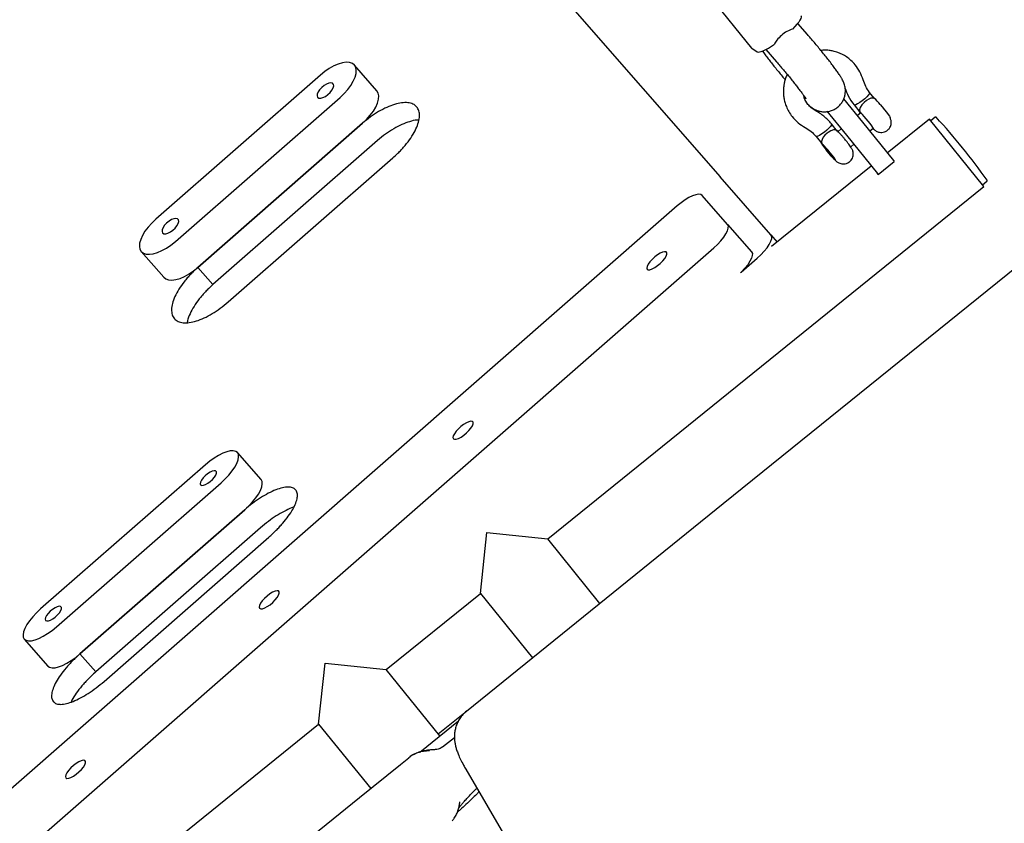
# Model space of a CAD drawing. Units: millimetres. Extents: x 14066 to 27475, y 29772 to 38655.
# Drawn here: x 21376 to 21758, y 35401 to 35714 of the extents above; entities that cross this region are included whole.
import ezdxf

# ---------------------------------------------------------------- set-up
doc = ezdxf.new("R2010")
doc.units = ezdxf.units.MM
doc.header["$LTSCALE"] = 200

msp = doc.modelspace()

# ---------------------------------------------------------------- linework, layer by layer
at = {"color": 7, "linetype": 'Continuous', "lineweight": 25}
for p, q in [((21453.76, 35874.4), (21647.92, 35652.5)), ((21641.53, 35725.44), (21660.01, 35702.58)), ((21681.78, 35707.8), (21677.98, 35712.12)), ((21660.01, 35702.58), (21660.12, 35702.49)), ((21660.12, 35702.49), (21662.24, 35701.12)), ((21664.33, 35701.42), (21664.86, 35700.69)), ((21665.58, 35702), (21669.77, 35697.24)), ((21514.57, 35685.94), (21505.82, 35695.95)), ((21492.6, 35692.07), (21428.63, 35636.09)), ((21707.72, 35683.07), (21705.86, 35685.36)), ((21436.25, 35627.39), (21500.22, 35683.36)), ((21681.67, 35680.91), (21681.9, 35680.7)), ((21681.9, 35680.71), (21681.94, 35680.68)), ((21695.78, 35682.82), (21703.11, 35673.74)), ((21683.42, 35679.46), (21684.17, 35678.98)), ((21689.36, 35678.03), (21696.89, 35668.71)), ((21699.85, 35680.5), (21702.1, 35677.72)), ((21702.44, 35677.39), (21701.07, 35676.26)), ((21445, 35617.38), (21508.97, 35673.35)), ((21508.97, 35673.35), (21445, 35617.38)), ((21693.37, 35670.34), (21691.12, 35673.12)), ((21703.11, 35673.74), (21715.16, 35658.83)), ((21729.13, 35674.96), (21712.79, 35661.76)), ((21750.31, 35648.75), (21729.13, 35674.96)), ((21731.39, 35675.69), (21729.66, 35674.3)), ((21694.92, 35671.15), (21693.65, 35670.1)), ((21705.91, 35670.28), (21707.35, 35671.48)), ((21514.83, 35666.66), (21450.86, 35610.69)), ((21685.11, 35668.26), (21687.34, 35665.5)), ((21696.89, 35668.71), (21708.94, 35653.8)), ((21688.23, 35664.63), (21688.2, 35664.26)), ((21698.57, 35664.19), (21699.75, 35665.17)), ((21456.78, 35603.93), (21520.75, 35659.9)), ((21691.83, 35659.89), (21692.19, 35659.86)), ((21709.25, 35653.41), (21715.48, 35658.44)), ((21715.16, 35658.83), (21715.48, 35658.44)), ((21706.57, 35656.73), (21667.85, 35625.44)), ((21667.6, 35630), (21647.92, 35652.5)), ((21709.25, 35653.41), (21708.94, 35653.8)), ((21749.77, 35649.41), (21751.5, 35650.81)), ((21580.93, 35511.87), (21750.31, 35648.75)), ((21650.76, 35634.07), (21640.92, 35645.31)), ((21649.07, 35525.6), (21795.17, 35643.66)), ((21631.2, 35641.23), (21360.27, 35404.17)), ((21650.76, 35634.07), (21660.08, 35623.42)), ((21667.6, 35630), (21670.04, 35627.21)), ((21374.49, 35387.92), (21645.42, 35624.98)), ((21423.03, 35623.51), (21431.79, 35613.5)), ((21656.04, 35615.48), (21662.26, 35620.92)), ((21445, 35617.38), (21450.86, 35610.69)), ((21469.54, 35534.92), (21460.37, 35545.41)), ((21447.91, 35540.66), (21383.94, 35484.69)), ((21390.04, 35477.71), (21454.01, 35533.69)), ((21549.35, 35445.01), (21649.07, 35525.6)), ((21399.22, 35467.23), (21463.19, 35523.2)), ((21463.19, 35523.2), (21399.22, 35467.23)), ((21469.32, 35516.2), (21405.35, 35460.22)), ((21408.56, 35456.55), (21472.53, 35512.52)), ((21554.72, 35490.69), (21557.23, 35514.38)), ((21557.23, 35514.38), (21580.93, 35511.87)), ((21601.13, 35486.86), (21580.93, 35511.87)), ((21518.12, 35461.12), (21554.72, 35490.69)), ((21554.72, 35490.69), (21574.92, 35465.68)), ((21377.58, 35472.97), (21386.76, 35462.49)), ((21399.22, 35467.23), (21405.35, 35460.22)), ((21491.91, 35439.93), (21494.43, 35463.63)), ((21494.43, 35463.63), (21518.12, 35461.12)), ((21538.96, 35435.33), (21518.12, 35461.12)), ((21538.33, 35436.11), (21549.35, 35445.01)), ((21322.53, 35303.05), (21491.91, 35439.93)), ((21491.91, 35439.93), (21512.12, 35414.93)), ((21531.23, 35429.09), (21546.21, 35441.19)), ((21531.26, 35429.11), (21546.21, 35441.19)), ((21540.04, 35431.06), (21544.66, 35434.8)), ((21540.04, 35431.06), (21544.65, 35434.79)), ((21523.74, 35424.32), (21526.89, 35426.86)), ((21526.89, 35426.86), (21527.17, 35427.09)), ((21507.73, 35411.38), (21523.74, 35424.32)), ((21549.06, 35422.49), (21600.98, 35333.83)), ((21408.01, 35330.8), (21507.73, 35411.38))]:
    msp.add_line(p, q, dxfattribs=at)
at = {"color": 7, "linetype": 'Continuous', "lineweight": 25, "flags": 128}
for points in [[(21679.25, 35715.04), (21679.33, 35714.89), (21679.34, 35714.5), (21679.18, 35713.99), (21678.85, 35713.35), (21678.36, 35712.61), (21677.7, 35711.78), (21676.91, 35710.88), (21675.99, 35709.92)], [(21662.24, 35701.12), (21662.61, 35701.01), (21663.13, 35701.05), (21663.81, 35701.23), (21664.63, 35701.55), (21665.57, 35702), (21666.62, 35702.58), (21667.75, 35703.27), (21668.93, 35704.06)], [(21500.22, 35683.36), (21501.79, 35684.86), (21503.2, 35686.44), (21504.41, 35688.06), (21505.37, 35689.67), (21506.06, 35691.22), (21506.46, 35692.67), (21506.55, 35693.96), (21506.33, 35695.07), (21505.82, 35695.95), (21505.01, 35696.58), (21503.95, 35696.94), (21502.65, 35697.02), (21501.17, 35696.82), (21499.54, 35696.34), (21497.81, 35695.6), (21496.05, 35694.62), (21494.29, 35693.43), (21492.6, 35692.07)], [(21491.52, 35683.43), (21492.01, 35683.14), (21492.73, 35683.11), (21493.6, 35683.34), (21494.56, 35683.81), (21495.52, 35684.48), (21496.38, 35685.3), (21497.09, 35686.18), (21497.56, 35687.05), (21497.77, 35687.84), (21497.69, 35688.47), (21497.32, 35688.88), (21496.71, 35689.05), (21495.91, 35688.95), (21494.98, 35688.59), (21494.01, 35688.01), (21493.09, 35687.26), (21492.29, 35686.4), (21491.7, 35685.51), (21491.35, 35684.68), (21491.29, 35683.96), (21491.52, 35683.43)], [(21508.97, 35673.35), (21510.55, 35674.85), (21511.96, 35676.43), (21513.17, 35678.05), (21514.13, 35679.66), (21514.82, 35681.21), (21515.22, 35682.66), (21515.31, 35683.95), (21515.09, 35685.06), (21514.57, 35685.94)], [(21705.87, 35685.36), (21705.9, 35685.3), (21705.81, 35684.93), (21705.44, 35684.36)], [(21705.44, 35684.36), (21704.82, 35683.66), (21704, 35682.88), (21703.07, 35682.11), (21702.12, 35681.42), (21701.24, 35680.88), (21700.53, 35680.53), (21700.03, 35680.43), (21699.85, 35680.5)], [(21707.85, 35682.8), (21707.36, 35683.09), (21706.49, 35683.07), (21706.39, 35683.04), (21705.57, 35682.7), (21704.7, 35682.15), (21703.81, 35681.43), (21702.93, 35680.51), (21702.24, 35679.47), (21701.97, 35678.56), (21702.27, 35677.53), (21702.27, 35677.52), (21702.27, 35677.52)], [(21709.99, 35680.7), (21710.85, 35679.68), (21711.71, 35678.63), (21712.5, 35677.63), (21713.16, 35676.76), (21713.64, 35676.07), (21713.91, 35675.62), (21713.94, 35675.45), (21713.93, 35675.45)], [(21702.27, 35677.52), (21702.17, 35677.52), (21702.29, 35677.27)], [(21707.2, 35671.35), (21707.23, 35671.33), (21707.44, 35671.19), (21707.43, 35671.33), (21707.18, 35671.74), (21706.73, 35672.39), (21706.1, 35673.21), (21705.36, 35674.14), (21704.57, 35675.08), (21703.8, 35675.97), (21703.13, 35676.71), (21702.6, 35677.24), (21702.27, 35677.52), (21702.27, 35677.52)], [(21691.12, 35673.12), (21691.16, 35673.06), (21691.07, 35672.69), (21690.7, 35672.12), (21690.08, 35671.42), (21689.26, 35670.64), (21688.33, 35669.87), (21687.38, 35669.18), (21686.5, 35668.64), (21685.79, 35668.3), (21685.29, 35668.19), (21685.12, 35668.26)], [(21693.09, 35670.51), (21692.68, 35670.84), (21691.85, 35670.85), (21690.8, 35670.44), (21689.78, 35669.78), (21689.42, 35669.49), (21688.57, 35668.71), (21687.9, 35667.9), (21687.43, 35667.09), (21687.23, 35666.29), (21687.41, 35665.48), (21687.53, 35665.29), (21687.53, 35665.28), (21687.53, 35665.28)], [(21687.53, 35665.28), (21687.43, 35665.28), (21687.56, 35665), (21687.92, 35664.46), (21688.46, 35663.72), (21689.16, 35662.84), (21689.93, 35661.89), (21690.72, 35660.96), (21691.44, 35660.14), (21692.05, 35659.5), (21692.49, 35659.09), (21692.7, 35658.95), (21692.69, 35659.09), (21692.44, 35659.5), (21691.98, 35660.15), (21691.36, 35660.97), (21690.62, 35661.9), (21689.83, 35662.84), (21689.06, 35663.73), (21688.39, 35664.47), (21687.86, 35665), (21687.53, 35665.28)], [(21689.59, 35662.89), (21690.26, 35662.09), (21690.89, 35661.3), (21691.41, 35660.62), (21691.75, 35660.13), (21691.84, 35659.9), (21691.7, 35659.98), (21691.33, 35660.33), (21690.78, 35660.93), (21690.13, 35661.68), (21689.46, 35662.48), (21688.87, 35663.23), (21688.44, 35663.83), (21688.22, 35664.19), (21688.24, 35664.27), (21688.51, 35664.05), (21688.98, 35663.57), (21689.59, 35662.89)], [(21640.92, 35645.31), (21640.35, 35645.67), (21639.51, 35645.77), (21638.43, 35645.59), (21637.17, 35645.15), (21635.75, 35644.46), (21634.25, 35643.56), (21632.71, 35642.46), (21631.2, 35641.23)], [(21428.63, 35636.09), (21427.06, 35634.6), (21425.64, 35633.02), (21424.44, 35631.39), (21423.48, 35629.78), (21422.79, 35628.23), (21422.39, 35626.79), (21422.3, 35625.5), (21422.51, 35624.39), (21423.03, 35623.51), (21423.84, 35622.88), (21424.9, 35622.52), (21426.2, 35622.44), (21427.68, 35622.64), (21429.31, 35623.12), (21431.03, 35623.86), (21432.8, 35624.84), (21434.55, 35626.03), (21436.25, 35627.39)], [(21431.31, 35630.75), (21431.8, 35630.46), (21432.52, 35630.43), (21433.4, 35630.66), (21434.35, 35631.13), (21435.31, 35631.8), (21436.18, 35632.62), (21436.88, 35633.5), (21437.36, 35634.37), (21437.56, 35635.16), (21437.48, 35635.79), (21437.12, 35636.2), (21436.5, 35636.37), (21435.7, 35636.27), (21434.77, 35635.91), (21433.8, 35635.33), (21432.88, 35634.58), (21432.09, 35633.72), (21431.49, 35632.83), (21431.15, 35632), (21431.08, 35631.28), (21431.31, 35630.75)], [(21645.42, 35624.98), (21646.85, 35626.31), (21648.13, 35627.69), (21649.23, 35629.06), (21650.1, 35630.37), (21650.71, 35631.57), (21651.02, 35632.61), (21651.04, 35633.45), (21650.76, 35634.07)], [(21662.26, 35620.92), (21663.69, 35622.25), (21664.98, 35623.63), (21666.07, 35625), (21666.94, 35626.31), (21667.55, 35627.5), (21667.87, 35628.54), (21667.88, 35629.39), (21667.6, 35630)], [(21619.5, 35616.64), (21619.93, 35616.43), (21620.61, 35616.47), (21621.49, 35616.77), (21622.5, 35617.31), (21623.57, 35618.04), (21624.61, 35618.91), (21625.55, 35619.86), (21626.32, 35620.81), (21626.87, 35621.7), (21627.15, 35622.46), (21627.14, 35623.03), (21626.84, 35623.37), (21626.28, 35623.45), (21625.49, 35623.28), (21624.54, 35622.85), (21623.49, 35622.21), (21622.43, 35621.41), (21621.42, 35620.49), (21620.56, 35619.53), (21619.89, 35618.6), (21619.48, 35617.77), (21619.34, 35617.1), (21619.5, 35616.64)], [(21660.08, 35623.42), (21660.36, 35622.8), (21660.34, 35621.96), (21660.02, 35620.92), (21659.42, 35619.72), (21658.55, 35618.41), (21657.45, 35617.04), (21656.16, 35615.67), (21655.75, 35615.27)], [(21431.79, 35613.5), (21432.59, 35612.87), (21433.66, 35612.51), (21434.95, 35612.43), (21436.44, 35612.63), (21438.07, 35613.11), (21439.79, 35613.85), (21441.56, 35614.83), (21443.31, 35616.02), (21445, 35617.38)], [(21544.24, 35550.79), (21544.67, 35550.58), (21545.36, 35550.62), (21546.23, 35550.92), (21547.24, 35551.46), (21548.31, 35552.19), (21549.35, 35553.06), (21550.29, 35554.01), (21551.07, 35554.96), (21551.61, 35555.85), (21551.89, 35556.61), (21551.88, 35557.18), (21551.58, 35557.52), (21551.02, 35557.6), (21550.23, 35557.43), (21549.28, 35557), (21548.23, 35556.36), (21547.17, 35555.56), (21546.17, 35554.64), (21545.3, 35553.68), (21544.63, 35552.75), (21544.22, 35551.92), (21544.08, 35551.25), (21544.24, 35550.79)], [(21454.01, 35533.69), (21455.6, 35535.17), (21457.05, 35536.71), (21458.31, 35538.27), (21459.34, 35539.79), (21460.13, 35541.24), (21460.63, 35542.56), (21460.84, 35543.72), (21460.75, 35544.68), (21460.37, 35545.41), (21459.69, 35545.89), (21458.76, 35546.1), (21457.58, 35546.05), (21456.2, 35545.72), (21454.67, 35545.14), (21453.02, 35544.31), (21451.31, 35543.27), (21449.59, 35542.04), (21447.91, 35540.66)], [(21446.07, 35532.89), (21446.49, 35532.68), (21447.14, 35532.72), (21447.97, 35533.01), (21448.89, 35533.53), (21449.83, 35534.22), (21450.7, 35535.03), (21451.43, 35535.88), (21451.95, 35536.7), (21452.21, 35537.42), (21452.2, 35537.97), (21451.91, 35538.3), (21451.37, 35538.39), (21450.62, 35538.22), (21449.74, 35537.81), (21448.8, 35537.2), (21447.88, 35536.44), (21447.07, 35535.61), (21446.44, 35534.76), (21446.04, 35533.98), (21445.91, 35533.34), (21446.07, 35532.89)], [(21463.19, 35523.2), (21464.77, 35524.69), (21466.22, 35526.23), (21467.48, 35527.79), (21468.52, 35529.31), (21469.3, 35530.75), (21469.81, 35532.08), (21470.02, 35533.23), (21469.93, 35534.19), (21469.54, 35534.92)], [(21468.98, 35484.94), (21469.42, 35484.73), (21470.1, 35484.77), (21470.97, 35485.07), (21471.98, 35485.61), (21473.05, 35486.34), (21474.09, 35487.21), (21475.03, 35488.16), (21475.81, 35489.11), (21476.35, 35490), (21476.63, 35490.76), (21476.62, 35491.33), (21476.32, 35491.67), (21475.76, 35491.75), (21474.97, 35491.58), (21474.02, 35491.15), (21472.97, 35490.51), (21471.91, 35489.71), (21470.91, 35488.79), (21470.04, 35487.83), (21469.38, 35486.9), (21468.96, 35486.07), (21468.83, 35485.4), (21468.98, 35484.94)], [(21385.86, 35480.22), (21386.28, 35480), (21386.93, 35480.04), (21387.76, 35480.33), (21388.68, 35480.85), (21389.62, 35481.54), (21390.49, 35482.35), (21391.22, 35483.2), (21391.74, 35484.02), (21392.01, 35484.74), (21391.99, 35485.29), (21391.7, 35485.62), (21391.16, 35485.71), (21390.41, 35485.54), (21389.53, 35485.13), (21388.59, 35484.52), (21387.67, 35483.77), (21386.86, 35482.93), (21386.23, 35482.08), (21385.83, 35481.3), (21385.71, 35480.66), (21385.86, 35480.22)], [(21383.94, 35484.69), (21382.35, 35483.21), (21380.91, 35481.67), (21379.64, 35480.11), (21378.61, 35478.58), (21377.82, 35477.14), (21377.32, 35475.82), (21377.11, 35474.66), (21377.2, 35473.7), (21377.58, 35472.97), (21378.26, 35472.49), (21379.19, 35472.28), (21380.37, 35472.33), (21381.75, 35472.66), (21383.28, 35473.24), (21384.93, 35474.07), (21386.64, 35475.11), (21388.36, 35476.34), (21390.04, 35477.71)], [(21386.76, 35462.49), (21387.43, 35462.01), (21388.37, 35461.79), (21389.54, 35461.85), (21390.92, 35462.17), (21392.46, 35462.76), (21394.1, 35463.58), (21395.81, 35464.63), (21397.54, 35465.85), (21399.22, 35467.23)], [(21393.72, 35419.09), (21394.16, 35418.88), (21394.84, 35418.92), (21395.72, 35419.22), (21396.72, 35419.76), (21397.79, 35420.49), (21398.83, 35421.36), (21399.78, 35422.31), (21400.55, 35423.26), (21401.09, 35424.15), (21401.37, 35424.91), (21401.36, 35425.48), (21401.06, 35425.82), (21400.5, 35425.9), (21399.71, 35425.73), (21398.76, 35425.3), (21397.72, 35424.66), (21396.65, 35423.86), (21395.65, 35422.94), (21394.78, 35421.98), (21394.12, 35421.05), (21393.7, 35420.22), (21393.57, 35419.55), (21393.72, 35419.09)]]:
    msp.add_lwpolyline(points, dxfattribs=at)
at = {"color": 7, "linetype": 'Continuous', "lineweight": 25}
for centre, radius, start, end in [((21694.63, 35668.29), 19.74, 38.9518, 48.5717), ((21731.57, 35675.46), 0.3, 42.4592, 128.9424), ((21542.74, 35502.68), 256.25, 35.4257, 42.4592), ((21751.31, 35651.04), 0.3, 308.9424, 35.4257)]:
    msp.add_arc(centre, radius, start, end, dxfattribs=at)
for points, knots in [([(21558.85, 35966.53), (21558.87, 35966.54), (21558.99, 35966.65), (21558.61, 35966.32), (21557.85, 35965.66), (21556.5, 35964.48), (21554.53, 35962.75), (21551.94, 35960.48), (21549.01, 35957.92), (21545.91, 35955.21), (21538.74, 35948.94), (21522.68, 35934.89), (21501.28, 35916.16), (21481.98, 35899.27), (21472.18, 35890.7), (21467.8, 35886.86), (21465.43, 35884.79), (21462.54, 35882.26), (21458.89, 35879.07), (21454.33, 35875.08), (21448.68, 35870.14), (21442.31, 35864.56), (21435.84, 35858.9), (21429.57, 35853.41), (21423.65, 35848.23), (21417.38, 35842.75), (21410.77, 35836.97), (21403.85, 35830.9), (21395.67, 35823.75), (21386.18, 35815.45), (21376.47, 35806.95), (21367.75, 35799.32), (21360.11, 35792.63), (21340.46, 35775.45), (21308.83, 35747.77), (21276.11, 35719.14), (21254.3, 35700.05), (21243.33, 35690.46), (21232.38, 35680.87), (21221.99, 35671.79), (21212.29, 35663.3), (21203.21, 35655.35), (21194.37, 35647.62), (21186.53, 35640.76), (21179.73, 35634.81), (21173.87, 35629.68), (21168.25, 35624.76), (21162.92, 35620.1), (21157.91, 35615.72), (21153.4, 35611.77), (21149.38, 35608.25), (21145.85, 35605.16), (21142.7, 35602.41), (21140.04, 35600.08), (21137.73, 35598.06), (21128.55, 35590.03), (21112.13, 35575.66), (21089.33, 35555.71), (21070.77, 35539.47), (21058.6, 35528.82), (21053.3, 35524.18), (21051.1, 35522.26), (21049.33, 35520.71), (21048.05, 35519.59), (21047.42, 35519.04), (21047.48, 35519.09), (21047.49, 35519.1)], [0, 0, 0, 0, 0.00168, 0.010439, 0.019204, 0.027963, 0.037826, 0.047694, 0.057576, 0.067465, 0.077345, 0.12685, 0.225933, 0.281403, 0.309143, 0.316081, 0.323017, 0.330007, 0.336997, 0.345859, 0.354722, 0.363849, 0.372976, 0.379741, 0.386513, 0.393278, 0.400305, 0.407339, 0.414366, 0.424466, 0.434566, 0.441542, 0.448528, 0.455512, 0.495331, 0.535149, 0.545108, 0.555061, 0.565146, 0.575232, 0.584035, 0.592839, 0.601892, 0.610946, 0.617813, 0.624686, 0.631553, 0.638697, 0.645849, 0.652994, 0.659783, 0.666579, 0.673368, 0.680365, 0.687371, 0.694377, 0.766949, 0.839497, 0.912045, 0.94834, 0.95746, 0.966589, 0.975713, 0.984825, 0.995989, 1, 1, 1, 1]), ([(21675.99, 35709.92), (21675.26, 35709.65), (21673.79, 35709.13), (21671.68, 35707.54), (21669.96, 35705.82), (21669.24, 35704.58), (21668.93, 35704.06)], [0, 0, 0, 0, 0.266006, 0.531719, 0.802227, 1, 1, 1, 1]), ([(21684.17, 35678.98), (21684.44, 35678.83), (21684.99, 35678.53), (21686.05, 35678.13), (21687.28, 35677.85), (21688.65, 35677.77), (21690.08, 35677.93), (21691.5, 35678.36), (21692.88, 35679.08), (21694.12, 35680.08), (21695.12, 35681.28), (21695.83, 35682.54), (21696.27, 35683.83), (21696.5, 35685.08), (21696.52, 35686.26), (21696.4, 35687.33), (21696.18, 35688.27), (21695.9, 35689.08), (21695.58, 35689.81), (21695.19, 35690.56), (21694.65, 35691.47), (21693.92, 35692.58), (21692.97, 35693.94), (21691.9, 35695.41), (21690.69, 35697), (21689.39, 35698.66), (21688.03, 35700.37), (21686.61, 35702.11), (21685.17, 35703.85), (21683.72, 35705.56), (21682.59, 35706.87), (21681.96, 35707.6), (21681.78, 35707.8)], [0, 0, 0, 0, 0.022531, 0.046931, 0.073473, 0.101579, 0.130809, 0.160775, 0.191137, 0.224791, 0.255992, 0.285099, 0.312494, 0.338354, 0.362741, 0.385624, 0.407101, 0.428112, 0.450615, 0.477477, 0.515355, 0.567192, 0.61411, 0.663543, 0.710605, 0.756636, 0.80216, 0.847426, 0.892579, 0.937726, 0.982937, 1, 1, 1, 1]), ([(21664.86, 35700.69), (21665.04, 35700.45), (21665.55, 35699.74), (21666.51, 35698.46), (21667.76, 35696.83), (21669.1, 35695.14), (21670.49, 35693.41), (21671.84, 35691.77), (21672.71, 35690.73), (21673.11, 35690.27)], [0, 0, 0, 0, 0.08258, 0.245871, 0.405321, 0.562446, 0.718379, 0.873733, 1, 1, 1, 1]), ([(21700.27, 35696.09), (21699.75, 35696.67), (21698.76, 35697.79), (21696.57, 35699.47), (21694.2, 35700.69), (21691.85, 35701.38), (21690.15, 35701.66), (21688.56, 35701.79), (21687.51, 35701.69), (21687, 35701.64)], [0, 0, 0, 0, 0.1544143, 0.2996953, 0.5508111, 0.6832893, 0.7899472, 0.8963317, 1, 1, 1, 1]), ([(21669.77, 35697.24), (21669.99, 35696.98), (21670.63, 35696.25), (21671.75, 35694.95), (21673.09, 35693.36), (21674.43, 35691.74), (21675.74, 35690.13), (21676.97, 35688.57), (21678.11, 35687.11), (21679.11, 35685.79), (21679.95, 35684.64), (21680.57, 35683.75), (21680.97, 35683.16), (21681.18, 35682.82), (21681.19, 35682.79), (21681.2, 35682.78)], [0, 0, 0, 0, 0.046382, 0.134292, 0.222603, 0.311158, 0.399727, 0.48805, 0.575872, 0.662828, 0.74833, 0.831364, 0.899707, 0.958725, 1, 1, 1, 1]), ([(21703.4, 35690.23), (21703.02, 35691.28), (21702.26, 35693.4), (21700.93, 35695.19), (21700.27, 35696.09)], [0, 0, 0, 0, 0.499826, 1, 1, 1, 1]), ([(21673.9, 35692.37), (21673.8, 35692.15), (21673.42, 35691.37), (21673.02, 35690.11), (21672.67, 35688.63), (21672.49, 35687.31), (21672.41, 35686.05), (21672.44, 35684.68), (21672.6, 35683.19), (21672.96, 35681.5), (21673.56, 35679.71), (21674.49, 35677.78), (21675.37, 35676.57), (21675.83, 35675.93)], [0, 0, 0, 0, 0.042366, 0.146778, 0.227024, 0.302554, 0.374084, 0.443593, 0.538564, 0.631145, 0.740504, 0.864461, 1, 1, 1, 1]), ([(21705.87, 35685.36), (21705.34, 35686.11), (21704.3, 35687.61), (21703.7, 35689.36), (21703.4, 35690.23)], [0, 0, 0, 0, 0.4998, 1, 1, 1, 1]), ([(21696.43, 35686.89), (21696.79, 35685.91), (21697.62, 35683.61), (21699.04, 35681.63), (21699.85, 35680.5)], [0, 0, 0, 0, 0.4287697, 1, 1, 1, 1]), ([(21520.75, 35659.9), (21521.3, 35660.4), (21522.29, 35661.31), (21523.68, 35662.68), (21524.91, 35664.04), (21526.49, 35665.92), (21528.23, 35668.35), (21529.79, 35671.18), (21530.8, 35673.85), (21531.17, 35676.23), (21530.94, 35678.25), (21530.07, 35679.81), (21528.63, 35680.89), (21526.64, 35681.4), (21524.22, 35681.37), (21521.42, 35680.75), (21518.38, 35679.61), (21515.21, 35677.95), (21512.01, 35675.87), (21510, 35674.2), (21508.97, 35673.35)], [0, 0, 0, 0, 0.035661, 0.064573, 0.094095, 0.125389, 0.187943, 0.250485, 0.312917, 0.37536, 0.437703, 0.50007, 0.562399, 0.624779, 0.68718, 0.749654, 0.812171, 0.874764, 0.936582, 1, 1, 1, 1]), ([(21681.94, 35680.68), (21681.36, 35681.5), (21680.63, 35682.54), (21680.41, 35683.78), (21680.37, 35684.04)], [0, 0, 0, 0, 0.79528, 1, 1, 1, 1]), ([(21684.74, 35678.37), (21684.22, 35678.69), (21683.17, 35679.32), (21682.35, 35680.22), (21681.94, 35680.68)], [0, 0, 0, 0, 0.499873, 1, 1, 1, 1]), ([(21682.09, 35680.53), (21682.12, 35680.49), (21682.42, 35680.21), (21682.83, 35679.89), (21683.29, 35679.55), (21683.42, 35679.46)], [0, 0, 0, 0, 0.082751, 0.742994, 1, 1, 1, 1]), ([(21691.12, 35673.12), (21690.18, 35674.15), (21688.3, 35676.19), (21685.93, 35677.64), (21684.75, 35678.37)], [0, 0, 0, 0, 0.499963, 1, 1, 1, 1]), ([(21701.68, 35678.25), (21701.7, 35678.2), (21701.79, 35677.98), (21701.97, 35677.68), (21702.15, 35677.42), (21702.24, 35677.28)], [0, 0, 0, 0, 0.118042, 0.533314, 1, 1, 1, 1]), ([(21702.27, 35677.52), (21702.27, 35677.52), (21702.21, 35677.59), (21702.17, 35677.67), (21702.13, 35677.74)], [0, 0, 0, 0, 0.037624, 1, 1, 1, 1]), ([(21530.81, 35674.57), (21530.56, 35674.58), (21529.5, 35674.59), (21527.27, 35674.03), (21524.25, 35672.92), (21521.07, 35671.26), (21517.87, 35669.18), (21515.85, 35667.51), (21514.83, 35666.66)], [0, 0, 0, 0, 0.061232, 0.249028, 0.436774, 0.624574, 0.809923, 1, 1, 1, 1]), ([(21675.83, 35675.93), (21676.58, 35675.1), (21678.06, 35673.42), (21679.96, 35672.25), (21680.91, 35671.66)], [0, 0, 0, 0, 0.499946, 1, 1, 1, 1]), ([(21707.17, 35671.33), (21707.39, 35671.11), (21707.72, 35670.79), (21708.39, 35670.32), (21709.06, 35670), (21709.83, 35669.8), (21710.73, 35669.76), (21711.69, 35669.95), (21712.65, 35670.43), (21713.45, 35671.16), (21713.98, 35672.04), (21714.25, 35672.89), (21714.32, 35673.68), (21714.25, 35674.38), (21714.09, 35674.98), (21713.92, 35675.4), (21713.82, 35675.58), (21713.78, 35675.65)], [0, 0, 0, 0, 0.116897, 0.174928, 0.232494, 0.295363, 0.364436, 0.441557, 0.522707, 0.613828, 0.691819, 0.7606, 0.822455, 0.878154, 0.928055, 0.973842, 1, 1, 1, 1]), ([(21680.91, 35671.66), (21681.69, 35671.19), (21683.25, 35670.25), (21684.49, 35668.92), (21685.12, 35668.26)], [0, 0, 0, 0, 0.499932, 1, 1, 1, 1]), ([(21696.31, 35667.12), (21696.21, 35667.25), (21695.85, 35667.69), (21695.21, 35668.43), (21694.48, 35669.26), (21693.77, 35669.99), (21693.43, 35670.36), (21693.15, 35670.58), (21693.14, 35670.58)], [0, 0, 0, 0, 0.088544, 0.304142, 0.521596, 0.745823, 0.995886, 1, 1, 1, 1]), ([(21686.93, 35666.01), (21686.96, 35665.96), (21687.05, 35665.74), (21687.26, 35665.4), (21687.6, 35664.87), (21688.1, 35664.18), (21688.76, 35663.32), (21689.5, 35662.4), (21690.1, 35661.66), (21690.42, 35661.29), (21690.49, 35661.21)], [0, 0, 0, 0, 0.027293, 0.123307, 0.266491, 0.442274, 0.608593, 0.782884, 0.954139, 1, 1, 1, 1]), ([(21687.53, 35665.28), (21687.53, 35665.28), (21687.46, 35665.36), (21687.4, 35665.43), (21687.35, 35665.51)], [0, 0, 0, 0, 0.035269, 1, 1, 1, 1]), ([(21690.49, 35661.21), (21690.68, 35660.99), (21691.13, 35660.47), (21691.79, 35659.74), (21692.48, 35659.03), (21692.98, 35658.55), (21693.65, 35658.08), (21694.32, 35657.76), (21695.09, 35657.56), (21695.99, 35657.52), (21696.94, 35657.71), (21697.91, 35658.19), (21698.71, 35658.92), (21699.24, 35659.8), (21699.51, 35660.65), (21699.58, 35661.44), (21699.51, 35662.14), (21699.35, 35662.74), (21699.15, 35663.23), (21698.91, 35663.66), (21698.6, 35664.15), (21698.15, 35664.79), (21697.51, 35665.64), (21696.89, 35666.43), (21696.47, 35666.94), (21696.31, 35667.12)], [0, 0, 0, 0, 0.040735, 0.097031, 0.155678, 0.225082, 0.259102, 0.292848, 0.329703, 0.370196, 0.415406, 0.462977, 0.516395, 0.562115, 0.602436, 0.638697, 0.671349, 0.700602, 0.727443, 0.756835, 0.796298, 0.855312, 0.909914, 0.967085, 1, 1, 1, 1]), ([(21445, 35617.38), (21444.46, 35616.88), (21443.46, 35615.97), (21442.07, 35614.59), (21440.85, 35613.23), (21439.28, 35611.33), (21437.56, 35608.89), (21436.02, 35606.03), (21435.04, 35603.34), (21434.68, 35600.94), (21434.93, 35598.9), (21435.8, 35597.33), (21437.24, 35596.26), (21439.21, 35595.76), (21441.62, 35595.82), (21444.39, 35596.46), (21447.41, 35597.63), (21450.55, 35599.31), (21453.74, 35601.41), (21455.76, 35603.08), (21456.78, 35603.93)], [0, 0, 0, 0, 0.035661, 0.064573, 0.094095, 0.125389, 0.187943, 0.250485, 0.312917, 0.37536, 0.437703, 0.50007, 0.562399, 0.624779, 0.68718, 0.749654, 0.812171, 0.874764, 0.936582, 1, 1, 1, 1]), ([(21450.86, 35610.69), (21450.31, 35610.18), (21449.32, 35609.27), (21447.93, 35607.9), (21446.71, 35606.54), (21445.14, 35604.64), (21443.41, 35602.19), (21441.91, 35599.34), (21441.05, 35597.2), (21440.93, 35596.15), (21440.9, 35595.9)], [0, 0, 0, 0, 0.106837, 0.193459, 0.281928, 0.37573, 0.563339, 0.751082, 0.938676, 1, 1, 1, 1]), ([(21472.53, 35512.52), (21473.08, 35513.02), (21474.08, 35513.93), (21475.49, 35515.28), (21476.75, 35516.6), (21478.38, 35518.43), (21480.21, 35520.75), (21481.93, 35523.41), (21483.12, 35525.86), (21483.7, 35527.99), (21483.7, 35529.75), (21483.07, 35531.04), (21481.86, 35531.85), (21480.11, 35532.1), (21477.89, 35531.83), (21475.28, 35531), (21472.39, 35529.68), (21469.34, 35527.9), (21466.21, 35525.74), (21464.2, 35524.05), (21463.19, 35523.2)], [0, 0, 0, 0, 0.035661, 0.064573, 0.094095, 0.125389, 0.187943, 0.250485, 0.312917, 0.37536, 0.437703, 0.50007, 0.562399, 0.624779, 0.68718, 0.749654, 0.812171, 0.874764, 0.936582, 1, 1, 1, 1]), ([(21482.23, 35524.17), (21481.95, 35524.09), (21480.81, 35523.75), (21478.51, 35522.65), (21475.48, 35520.9), (21472.34, 35518.73), (21470.33, 35517.05), (21469.32, 35516.2)], [0, 0, 0, 0, 0.075794, 0.306849, 0.537971, 0.766076, 1, 1, 1, 1]), ([(21399.22, 35467.23), (21398.67, 35466.73), (21397.67, 35465.82), (21396.26, 35464.47), (21395.01, 35463.14), (21393.39, 35461.3), (21391.57, 35458.97), (21389.88, 35456.28), (21388.71, 35453.8), (21388.15, 35451.64), (21388.17, 35449.87), (21388.8, 35448.57), (21390, 35447.77), (21391.74, 35447.53), (21393.94, 35447.83), (21396.53, 35448.68), (21399.39, 35450.03), (21402.42, 35451.83), (21405.54, 35454.01), (21407.54, 35455.7), (21408.56, 35456.55)], [0, 0, 0, 0, 0.035661, 0.064573, 0.094095, 0.125389, 0.187943, 0.250485, 0.312917, 0.37536, 0.437703, 0.50007, 0.562399, 0.624779, 0.68718, 0.749654, 0.812171, 0.874764, 0.936582, 1, 1, 1, 1]), ([(21405.35, 35460.22), (21404.8, 35459.72), (21403.8, 35458.82), (21402.39, 35457.46), (21401.14, 35456.13), (21399.52, 35454.29), (21397.73, 35451.96), (21396.33, 35449.83), (21395.85, 35448.75), (21395.73, 35448.49)], [0, 0, 0, 0, 0.131473, 0.23807, 0.346938, 0.462372, 0.693242, 0.924277, 1, 1, 1, 1]), ([(21549.35, 35445.01), (21548.86, 35444.58), (21547.89, 35443.72), (21546.73, 35442.2), (21545.84, 35440.6), (21545.2, 35438.96), (21544.81, 35437.32), (21544.64, 35435.73), (21544.64, 35434.2), (21544.8, 35432.74), (21545.09, 35431.31), (21545.52, 35429.84), (21546.14, 35428.15), (21547.01, 35426.22), (21548.02, 35424.3), (21548.76, 35423.01), (21549.06, 35422.49)], [0, 0, 0, 0, 0.064764, 0.127522, 0.188115, 0.247018, 0.304663, 0.361538, 0.418383, 0.476511, 0.538308, 0.607846, 0.692284, 0.805639, 0.921798, 1, 1, 1, 1]), ([(21535.03, 35429.58), (21534.24, 35429.53), (21532.65, 35429.44), (21530.46, 35428.86), (21528.49, 35428.02), (21527.43, 35427.25), (21526.89, 35426.86)], [0, 0, 0, 0, 0.262619, 0.532793, 0.76284, 1, 1, 1, 1]), ([(21535, 35429.86), (21534.92, 35429.85), (21534.15, 35429.8), (21532.73, 35429.55), (21530.8, 35429.04), (21529.06, 35428.29), (21527.76, 35427.56), (21527.11, 35427.01), (21526.91, 35426.84)], [0, 0, 0, 0, 0.024515, 0.26244, 0.48676, 0.700654, 0.907701, 1, 1, 1, 1]), ([(21539.94, 35430.99), (21539.93, 35430.98), (21539.7, 35430.75), (21539.19, 35430.49), (21538.27, 35430.2), (21537.15, 35430.03), (21536.01, 35429.95), (21535.27, 35429.88), (21534.99, 35429.85)], [0, 0, 0, 0, 0.010315, 0.252084, 0.426242, 0.631389, 0.86314, 1, 1, 1, 1]), ([(21554.22, 35413.67), (21553.93, 35413.37), (21553.06, 35412.45), (21551.33, 35410.77), (21549.17, 35408.73), (21547.28, 35407.02), (21546.17, 35406.05), (21545.8, 35405.74)], [0, 0, 0, 0, 0.124267, 0.374568, 0.632316, 0.879332, 1, 1, 1, 1]), ([(21546.31, 35407.25), (21546.32, 35407.26), (21546.41, 35407.4), (21546.78, 35407.9), (21547.43, 35408.71), (21548.32, 35409.76), (21549.44, 35411.01), (21550.78, 35412.43), (21552.11, 35413.78), (21553.04, 35414.68), (21553.42, 35415.04)], [0, 0, 0, 0, 0.012888, 0.136428, 0.269232, 0.414781, 0.569245, 0.728333, 0.891537, 1, 1, 1, 1]), ([(21543.77, 35402.32), (21544.06, 35402.66), (21544.74, 35403.49), (21545.53, 35404.95), (21546.18, 35406.6), (21546.59, 35408.23), (21546.7, 35409.25), (21546.75, 35409.75)], [0, 0, 0, 0, 0.155779, 0.373435, 0.58682, 0.798059, 1, 1, 1, 1])]:
    msp.add_open_spline(points, degree=3, knots=knots, dxfattribs=at)

doc.saveas('drawing.dxf')
